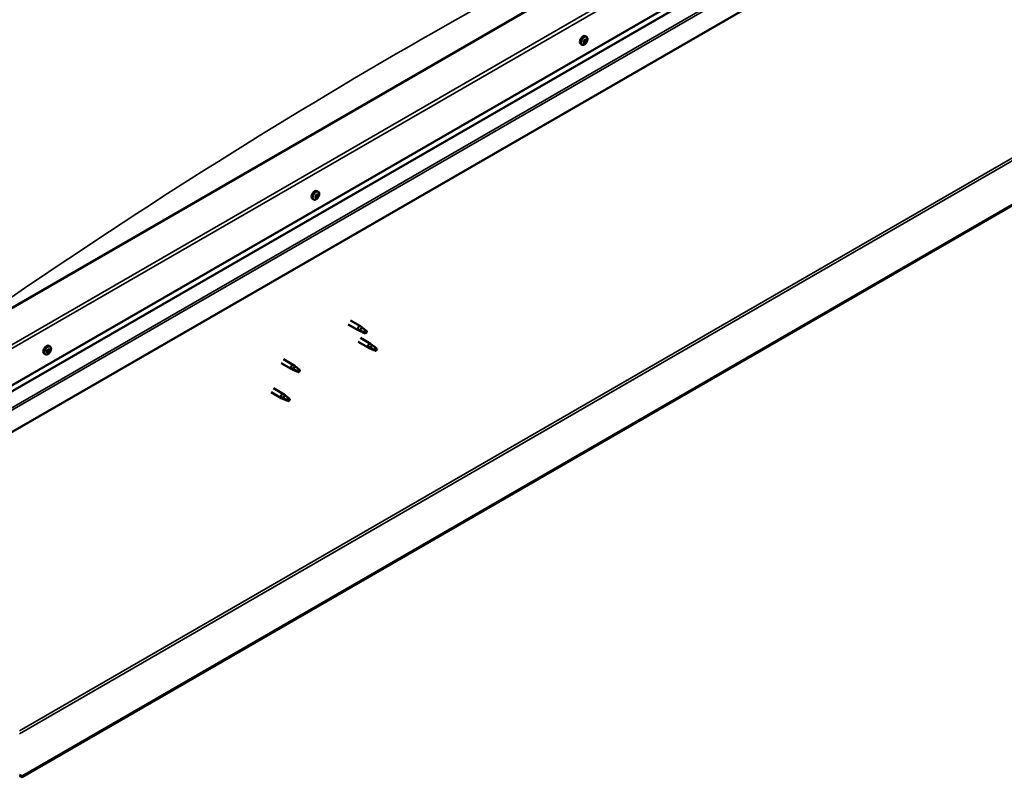
# Model space of a CAD drawing. Units: millimetres. Extents: x -6400 to 24622, y 2954 to 8837.
# Drawn here: x -855 to 183, y 3178 to 3977 of the extents above; entities that cross this region are included whole.
import ezdxf

# ---------------------------------------------------------------- set-up
doc = ezdxf.new("R2010")
doc.units = ezdxf.units.MM
doc.header["$LTSCALE"] = 25
doc.layers.add('Visible (ISO)', color=7, linetype='Continuous', lineweight=50)
doc.layers.add('Visible Narrow (ISO)', color=7, linetype='Continuous', lineweight=35)

msp = doc.modelspace()

# ---------------------------------------------------------------- linework, layer by layer
at = {"layer": 'Visible (ISO)'}
for p, q in [((1051.4, 4278.4), (-852.9, 3179)), ((-852.9, 3177.8), (1051.4, 4277.2)), ((21.5, 4183.9), (-897.8, 3653.2)), ((-897.8, 3571.5), (92.2, 4143.1)), ((-897.8, 3565), (84.7, 4132.3)), ((99.2, 4097.7), (-897.8, 3522.1)), ((-257.7, 3958.6), (-259, 3959.4)), ((-262.4, 3950.4), (-263.8, 3951.1)), ((-260.3, 3953), (-260.7, 3953.2)), ((-258.9, 3952.5), (-260.1, 3953.2)), ((-259.3, 3955.3), (-259.4, 3955.4)), ((-257.9, 3954.9), (-258.8, 3955.4)), ((-542.6, 3789.2), (-543.3, 3789.6)), ((-540.5, 3795.3), (-541.9, 3796.1)), ((-541.2, 3792.1), (-541.9, 3792.5)), ((-545.3, 3787.1), (-546.6, 3787.9)), ((-509, 3655.4), (-498.5, 3649.3)), ((-506.6, 3659.5), (-496.1, 3653.5)), ((-496, 3648.3), (-498.5, 3649.3)), ((-498.3, 3650.1), (-496.3, 3649.1)), ((-496.3, 3649.1), (-492.2, 3646.8)), ((-494.4, 3652.2), (-496.1, 3653.4)), ((-492.2, 3646.8), (-489.9, 3647.1)), ((-490.6, 3649.2), (-489.3, 3648.4)), ((-489.3, 3648.4), (-489.9, 3647.1)), ((-498.4, 3637), (-487.8, 3630.9)), ((-496, 3641.2), (-485.4, 3635)), ((-483.7, 3633.7), (-485.3, 3635)), ((-828.1, 3623.8), (-829.4, 3624.6)), ((-825.7, 3626), (-826.3, 3626.4)), ((-823.4, 3632), (-824.7, 3632.8)), ((-823.8, 3628.7), (-824.6, 3629.1)), ((-485.3, 3629.8), (-487.7, 3630.8)), ((-487.6, 3631.6), (-485.5, 3630.7)), ((-485.5, 3630.7), (-481.5, 3628.3)), ((-481.5, 3628.3), (-479.2, 3628.7)), ((-479.9, 3630.7), (-478.6, 3630)), ((-478.6, 3630), (-479.2, 3628.7)), ((-579.7, 3614.5), (-569.1, 3608.4)), ((-577.3, 3618.7), (-566.7, 3612.6)), ((-566.6, 3607.3), (-569, 3608.4)), ((-568.9, 3609.2), (-566.8, 3608.2)), ((-566.8, 3608.2), (-562.8, 3605.9)), ((-565, 3611.3), (-566.6, 3612.5)), ((-562.8, 3605.9), (-560.5, 3606.2)), ((-561.2, 3608.3), (-559.9, 3607.5)), ((-559.9, 3607.5), (-560.5, 3606.2)), ((-590.3, 3583.9), (-579.7, 3577.8)), ((-587.9, 3588.1), (-577.3, 3582)), ((-575.6, 3580.7), (-577.2, 3581.9)), ((-577.2, 3576.7), (-579.6, 3577.8)), ((-579.5, 3578.6), (-577.4, 3577.6)), ((-577.4, 3577.6), (-573.4, 3575.2)), ((-573.4, 3575.2), (-571.1, 3575.6)), ((-571.8, 3577.7), (-570.5, 3576.9)), ((-570.5, 3576.9), (-571.1, 3575.6)), ((-852.9, 3179), (-855.4, 3180.4)), ((-855.4, 3179.2), (-852.9, 3177.8)), ((-852.9, 3179), (-852.9, 3177.8))]:
    msp.add_line(p, q, dxfattribs=at)
for centre in [(-264.5, 3957.1), (-547.4, 3793.8), (-830.2, 3630.5)]:
    msp.add_arc(centre, 8, 324.1421, 335.8579, dxfattribs=at)
for centre, major_axis, start_param, end_param in [((-261.4, 3955.3), (-2.37, -4.11), 3.141593, 6.283185), ((-259.1, 3953.9), (1.1, 1.91), 0.226705, 1.07932), ((-258.9, 3956), (-0.394, -0.682), 6.121858, 7.750538), ((-258.3, 3955.6), (-0.225, -0.39), 3.767355, 4.608945), ((-257.5, 3955.6), (-0.394, -0.682), 5.07466, 6.70334), ((-259.1, 3953.9), (1.1, 1.91), 5.462692, 6.315308), ((-258.3, 3955.6), (0.225, 0.39), 5.07466, 5.91625), ((-260.4, 3953.4), (-0.225, -0.39), 5.86175, 6.70334), ((-259.1, 3953.9), (-1.1, -1.91), 5.462692, 6.315308), ((-259.1, 3953.9), (1.1, 1.91), 1.273902, 2.126518), ((-260.4, 3953.4), (-0.225, -0.39), 4.027463, 4.869053), ((-260.5, 3952.5), (0.394, 0.682), 0, 0.920588), ((-260.7, 3952.3), (0.394, 0.682), 5.07466, 6.70334), ((-260.4, 3954.4), (-0.394, -0.682), 0.88587, 2.51455), ((-259.9, 3952.3), (-0.225, -0.39), 5.07466, 5.91625), ((-259.6, 3955), (-0.225, -0.39), 4.814552, 5.656143), ((-259.8, 3953.5), (-0.225, -0.39), 0.268043, 2.51455), ((-259.1, 3953.9), (-1.1, -1.91), 0.226705, 1.07932), ((-259.9, 3952.3), (0.225, 0.39), 3.767355, 4.608945), ((-259.3, 3951.9), (0.394, 0.682), 6.121858, 7.750538), ((-259.6, 3955), (0.225, 0.39), 6.121858, 6.963448), ((-258.9, 3954.2), (0.394, 0.682), 0.88587, 2.51455), ((-259, 3955.1), (0.225, 0.39), 4.027463, 5.576966), ((-258.6, 3952.9), (-0.225, -0.39), 6.121858, 6.963448), ((-259.1, 3953.9), (-1.1, -1.91), 1.273902, 2.126518), ((-258.6, 3952.9), (0.225, 0.39), 4.814552, 5.656143), ((-257.7, 3953.5), (0.394, 0.682), 0.88587, 2.51455), ((-257.8, 3954.5), (0.225, 0.39), 4.027463, 4.869053), ((-257.8, 3954.5), (0.225, 0.39), 5.86175, 6.70334), ((-544.2, 3792), (-2.37, -4.11), 3.141593, 6.283185), ((-541.9, 3790.6), (1.1, 1.91), 1.758428, 2.611044), ((-543.1, 3789.4), (-0.225, -0.39), 4.511989, 5.353579), ((-543.6, 3790), (0.394, 0.682), 4.511989, 6.140668), ((-542.9, 3791), (-0.225, -0.39), 5.299078, 6.140669), ((-543.3, 3789.7), (0.225, 0.39), 4.396988, 5.093471), ((-541.9, 3790.6), (1.1, 1.91), 0.71123, 1.563846), ((-542.9, 3791), (0.225, 0.39), 0.323198, 1.164789), ((-542.5, 3789.8), (0.394, 0.682), 0.323198, 1.951878), ((-542.5, 3792.1), (-0.394, -0.682), 0.323198, 1.951878), ((-542.1, 3790.9), (-0.225, -0.39), 0.323198, 2.999076), ((-541.7, 3792.2), (-0.225, -0.39), 4.251881, 5.093471), ((-541.4, 3791.9), (-0.394, -0.682), 4.511989, 6.140668), ((-541.9, 3790.6), (-1.1, -1.91), 0.71123, 1.563846), ((-541.3, 3789.1), (0.394, 0.682), 0.323198, 1.951878), ((-541.9, 3792.5), (0.225, 0.39), 4.511989, 4.661693), ((-541.9, 3790.6), (1.1, 1.91), 5.947218, 6.799834), ((-541.7, 3792.2), (0.225, 0.39), 5.559186, 6.400776), ((-540.8, 3792.8), (-0.394, -0.682), 5.559186, 7.187866), ((-541, 3790.3), (-0.225, -0.39), 0.323198, 1.164789), ((-540.7, 3791.8), (0.225, 0.39), 0.06309, 0.904681), ((-540.3, 3791.3), (-0.394, -0.682), 4.511989, 6.140668), ((-541, 3790.3), (0.225, 0.39), 5.299078, 6.140669), ((-540.7, 3791.8), (0.225, 0.39), 4.511989, 5.353579), ((-541.9, 3790.6), (-1.1, -1.91), 1.758428, 2.611044), ((-543.1, 3789.4), (-0.225, -0.39), 0.06309, 0.904681), ((-541.9, 3790.6), (-1.1, -1.91), 5.947218, 6.799834), ((-543, 3788.5), (0.394, 0.682), 5.559186, 7.187866), ((-542.2, 3789.1), (-0.225, -0.39), 5.559186, 6.400776), ((-542.2, 3789.1), (0.225, 0.39), 4.251881, 5.093471), ((-497.3, 3651.4), (1.2, 2.08), 6.213805, 9.494158), ((-494.8, 3649.9), (1.02, 1.78), 0.133634, 2.356194), ((-490.8, 3647.6), (-1.02, -1.78), 3.861865, 5.497787), ((-490.8, 3647.6), (1.02, 1.78), 3.861865, 5.497787), ((-486.6, 3633), (1.2, 2.08), 6.213805, 9.494158), ((-827.1, 3628.7), (-2.37, -4.11), 3.141593, 6.283185), ((-824.8, 3627.3), (1.1, 1.91), 1.555105, 2.40772), ((-826, 3626.4), (-0.225, -0.39), 4.308665, 5.150255), ((-826, 3626.4), (-0.225, -0.39), 6.142952, 6.984543), ((-824.8, 3627.3), (-1.1, -1.91), 5.743895, 6.596511), ((-826.4, 3627.1), (0.394, 0.682), 4.308665, 5.937345), ((-825.7, 3626.2), (0.394, 0.682), 0.119875, 1.748555), ((-826.4, 3626.4), (0.225, 0.39), 4.812617, 4.890148), ((-826.1, 3625.3), (0.394, 0.682), 5.355863, 6.984543), ((-825.6, 3628), (-0.225, -0.39), 5.095755, 5.937345), ((-824.8, 3627.3), (1.1, 1.91), 0.507907, 1.360523), ((-825.6, 3628), (0.225, 0.39), 0.119875, 0.961465), ((-825.2, 3625.7), (-0.225, -0.39), 5.355863, 6.197453), ((-825, 3629.1), (-0.394, -0.682), 0.119875, 1.748555), ((-825.1, 3627.3), (-0.225, -0.39), 0.119875, 2.795753), ((-824.8, 3627.3), (-1.1, -1.91), 0.507907, 1.360523), ((-825.2, 3625.7), (0.225, 0.39), 4.048557, 4.890148), ((-824.5, 3625.5), (0.394, 0.682), 0.119875, 1.748555), ((-824.3, 3628.2), (-0.394, -0.682), 4.308665, 5.937345), ((-824.3, 3629), (-0.225, -0.39), 4.048557, 4.890148), ((-824.7, 3628.9), (0.225, 0.39), 4.308665, 5.070931), ((-824, 3626.6), (-0.225, -0.39), 0.119875, 0.961465), ((-824.8, 3627.3), (1.1, 1.91), 5.743895, 6.596511), ((-824.3, 3629), (0.225, 0.39), 5.355863, 6.197453), ((-823.4, 3629.3), (-0.394, -0.682), 5.355863, 6.984543), ((-823.2, 3627.5), (-0.394, -0.682), 4.308665, 5.937345), ((-824.8, 3627.3), (-1.1, -1.91), 1.555105, 2.40772), ((-824, 3626.6), (0.225, 0.39), 5.095755, 5.937345), ((-823.5, 3628.3), (0.225, 0.39), 6.142952, 6.984543), ((-823.5, 3628.3), (0.225, 0.39), 4.308665, 5.150255), ((-484.1, 3631.5), (1.02, 1.78), 0.133634, 2.356194), ((-480, 3629.1), (-1.02, -1.78), 3.861865, 5.497787), ((-480, 3629.1), (1.02, 1.78), 3.861865, 5.497787), ((-567.9, 3610.5), (1.2, 2.08), 6.213805, 9.494158), ((-565.4, 3609), (1.02, 1.78), 0.133634, 2.356194), ((-561.3, 3606.7), (-1.02, -1.78), 3.861865, 5.497787), ((-561.3, 3606.7), (1.02, 1.78), 3.861865, 5.497787), ((-578.5, 3579.9), (1.2, 2.08), 6.213805, 9.494158), ((-576, 3578.4), (1.02, 1.78), 0.133634, 2.356194), ((-571.9, 3576.1), (-1.02, -1.78), 3.861865, 5.497787), ((-571.9, 3576.1), (1.02, 1.78), 3.861865, 5.497787)]:
    msp.add_ellipse(centre, major_axis=major_axis, ratio=0.57735, start_param=start_param, end_param=end_param, dxfattribs=at)
for points, knots in [([(-258.3, 3955.9), (-258.2, 3956), (-258.2, 3956), (-258.1, 3956), (-258.1, 3956), (-258.1, 3955.9), (-258, 3955.9), (-258, 3955.9)], [0.17438702, 0.17438702, 0.17438702, 0.17438702, 0.18896797, 0.18896797, 0.20586323, 0.20586323, 0.21737852, 0.21737852, 0.21737852, 0.21737852]), ([(-257.7, 3958.6), (-257.4, 3958.5), (-257.2, 3958.3), (-256.9, 3957.8), (-256.8, 3957.5), (-256.6, 3956.9), (-256.6, 3956.5), (-256.7, 3955.8), (-256.7, 3955.4), (-256.9, 3954.6), (-257.1, 3954.2), (-257.2, 3953.8)], [4.841803, 4.841803, 4.841803, 4.841803, 5.120788, 5.120788, 5.399774, 5.399774, 5.678759, 5.678759, 5.957745, 5.957745, 6.23673, 6.23673, 6.23673, 6.23673]), ([(-258, 3952.4), (-258.3, 3952), (-258.6, 3951.7), (-259.2, 3951.2), (-259.5, 3950.9), (-260.1, 3950.5), (-260.4, 3950.4), (-261, 3950.2), (-261.3, 3950.1), (-261.9, 3950.2), (-262.2, 3950.2), (-262.4, 3950.4)], [0.305282, 0.305282, 0.305282, 0.305282, 0.584268, 0.584268, 0.863253, 0.863253, 1.142239, 1.142239, 1.421225, 1.421225, 1.70021, 1.70021, 1.70021, 1.70021]), ([(-260.7, 3953.1), (-260.7, 3953.1), (-260.7, 3953.2), (-260.7, 3953.3), (-260.7, 3953.3), (-260.6, 3953.4), (-260.6, 3953.4), (-260.6, 3953.5)], [0.17438702, 0.17438702, 0.17438702, 0.17438702, 0.18896797, 0.18896797, 0.20586323, 0.20586323, 0.21737851, 0.21737851, 0.21737851, 0.21737851]), ([(-259.9, 3951.9), (-260, 3951.9), (-260, 3951.9), (-260.1, 3951.9), (-260.1, 3951.9), (-260.1, 3952), (-260.2, 3952), (-260.2, 3952)], [0.17438702, 0.17438702, 0.17438702, 0.17438702, 0.18896797, 0.18896797, 0.20586323, 0.20586323, 0.21737852, 0.21737852, 0.21737852, 0.21737852]), ([(-259.8, 3955.1), (-259.8, 3955.2), (-259.8, 3955.2), (-259.7, 3955.3), (-259.7, 3955.3), (-259.6, 3955.4), (-259.6, 3955.4), (-259.5, 3955.4)], [0.17438702, 0.17438702, 0.17438702, 0.17438702, 0.18896797, 0.18896797, 0.20586323, 0.20586323, 0.21737851, 0.21737851, 0.21737851, 0.21737851]), ([(-258.4, 3952.8), (-258.4, 3952.7), (-258.4, 3952.7), (-258.5, 3952.6), (-258.5, 3952.6), (-258.6, 3952.5), (-258.6, 3952.5), (-258.6, 3952.5)], [0.17438702, 0.17438702, 0.17438702, 0.17438702, 0.18896797, 0.18896797, 0.20586323, 0.20586323, 0.21737852, 0.21737852, 0.21737852, 0.21737852]), ([(-257.5, 3954.8), (-257.5, 3954.7), (-257.5, 3954.7), (-257.5, 3954.6), (-257.5, 3954.6), (-257.5, 3954.5), (-257.6, 3954.4), (-257.6, 3954.4)], [0.17438702, 0.17438702, 0.17438702, 0.17438702, 0.18896797, 0.18896797, 0.20586323, 0.20586323, 0.21737852, 0.21737852, 0.21737852, 0.21737852]), ([(-543.2, 3790.9), (-543.2, 3791), (-543.2, 3791), (-543.2, 3791.1), (-543.1, 3791.2), (-543.1, 3791.2), (-543.1, 3791.3), (-543, 3791.3)], [0.17438702, 0.17438702, 0.17438702, 0.17438702, 0.18896797, 0.18896797, 0.20586323, 0.20586323, 0.21737852, 0.21737852, 0.21737852, 0.21737852]), ([(-541.8, 3792.5), (-541.8, 3792.5), (-541.8, 3792.6), (-541.7, 3792.6), (-541.6, 3792.6), (-541.6, 3792.6), (-541.5, 3792.6), (-541.5, 3792.6)], [0.17438702, 0.17438702, 0.17438702, 0.17438702, 0.18896797, 0.18896797, 0.20586323, 0.20586323, 0.21737852, 0.21737852, 0.21737852, 0.21737852]), ([(-540.6, 3790.4), (-540.7, 3790.3), (-540.7, 3790.3), (-540.7, 3790.2), (-540.7, 3790.1), (-540.8, 3790.1), (-540.8, 3790), (-540.8, 3790)], [0.17438702, 0.17438702, 0.17438702, 0.17438702, 0.18896797, 0.18896797, 0.20586323, 0.20586323, 0.21737852, 0.21737852, 0.21737852, 0.21737852]), ([(-540.5, 3795.3), (-540.3, 3795.2), (-540.1, 3795), (-539.8, 3794.5), (-539.6, 3794.2), (-539.5, 3793.6), (-539.5, 3793.2), (-539.5, 3792.5), (-539.6, 3792.1), (-539.8, 3791.3), (-539.9, 3790.9), (-540.1, 3790.5)], [0.090341, 0.090341, 0.090341, 0.090341, 0.369326, 0.369326, 0.648312, 0.648312, 0.927297, 0.927297, 1.206283, 1.206283, 1.485268, 1.485268, 1.485268, 1.485268]), ([(-540.5, 3792.2), (-540.5, 3792.2), (-540.5, 3792.2), (-540.5, 3792.2), (-540.4, 3792.1), (-540.4, 3792), (-540.4, 3792), (-540.4, 3792)], [0.17438702, 0.17438702, 0.17438702, 0.17438702, 0.18896797, 0.18896797, 0.20586323, 0.20586323, 0.21737852, 0.21737852, 0.21737852, 0.21737852]), ([(-540.9, 3789.1), (-541.1, 3788.7), (-541.4, 3788.4), (-542, 3787.9), (-542.3, 3787.6), (-542.9, 3787.2), (-543.2, 3787.1), (-543.9, 3786.9), (-544.2, 3786.8), (-544.8, 3786.9), (-545, 3786.9), (-545.3, 3787.1)], [1.837006, 1.837006, 1.837006, 1.837006, 2.115991, 2.115991, 2.394977, 2.394977, 2.673962, 2.673962, 2.952948, 2.952948, 3.231933, 3.231933, 3.231933, 3.231933]), ([(-543.3, 3789), (-543.4, 3789.1), (-543.4, 3789.1), (-543.4, 3789.1), (-543.4, 3789.2), (-543.5, 3789.3), (-543.5, 3789.3), (-543.4, 3789.3)], [0.17438702, 0.17438702, 0.17438702, 0.17438702, 0.18896797, 0.18896797, 0.20586323, 0.20586323, 0.21737851, 0.21737851, 0.21737851, 0.21737851]), ([(-542, 3788.8), (-542.1, 3788.7), (-542.1, 3788.7), (-542.2, 3788.7), (-542.2, 3788.7), (-542.3, 3788.7), (-542.3, 3788.7), (-542.3, 3788.7)], [0.17438702, 0.17438702, 0.17438702, 0.17438702, 0.18896797, 0.18896797, 0.20586323, 0.20586323, 0.21737851, 0.21737851, 0.21737851, 0.21737851]), ([(-495.7, 3648.1), (-495.9, 3648.2), (-496.2, 3648.3), (-496.7, 3648.6), (-497.1, 3648.7), (-497.6, 3649.1), (-498, 3649.4), (-498.2, 3649.7), (-498.2, 3649.8), (-498.3, 3649.9), (-498.3, 3650), (-498.3, 3650.1)], [0.9725494, 0.9725494, 0.9725494, 0.9725494, 1.0547969, 1.0547969, 1.1648244, 1.1648244, 1.2623094, 1.2623094, 1.290226, 1.290226, 1.3181426, 1.3181426, 1.3181426, 1.3181426]), ([(-490.9, 3645.9), (-491.1, 3646), (-491.4, 3646.1), (-492.2, 3646.5), (-492.8, 3646.8), (-494.1, 3647.3), (-494.7, 3647.6), (-495.4, 3648), (-495.6, 3648), (-495.7, 3648.1)], [1.0298299, 1.0298299, 1.0298299, 1.0298299, 1.1268672, 1.1268672, 1.3401618, 1.3401618, 1.5534565, 1.5534565, 1.5990374, 1.5990374, 1.5990374, 1.5990374]), ([(-493.9, 3651.8), (-494.1, 3651.9), (-494.2, 3652), (-494.3, 3652.1), (-494.4, 3652.2), (-494.4, 3652.2)], [0.9722954, 0.9722954, 0.9722954, 0.9722954, 1.054543, 1.054543, 1.0862896, 1.0862896, 1.0862896, 1.0862896]), ([(-490.7, 3649.3), (-490.9, 3649.5), (-491.1, 3649.6), (-491.8, 3650.1), (-492.2, 3650.4), (-493, 3651.1), (-493.4, 3651.4), (-493.8, 3651.7), (-493.9, 3651.7), (-493.9, 3651.8)], [1.0296095, 1.0296095, 1.0296095, 1.0296095, 1.1266468, 1.1266468, 1.3399415, 1.3399415, 1.5532361, 1.5532361, 1.5988171, 1.5988171, 1.5988171, 1.5988171]), ([(-483.2, 3633.3), (-483.3, 3633.4), (-483.4, 3633.5), (-483.6, 3633.7), (-483.6, 3633.7), (-483.7, 3633.7)], [0.9722954, 0.9722954, 0.9722954, 0.9722954, 1.054543, 1.054543, 1.0862896, 1.0862896, 1.0862896, 1.0862896]), ([(-823.7, 3625.8), (-824, 3625.4), (-824.3, 3625.1), (-824.8, 3624.6), (-825.1, 3624.3), (-825.8, 3623.9), (-826.1, 3623.8), (-826.7, 3623.6), (-827, 3623.5), (-827.6, 3623.6), (-827.9, 3623.6), (-828.1, 3623.8)], [0.586485, 0.586485, 0.586485, 0.586485, 0.86547, 0.86547, 1.144456, 1.144456, 1.423442, 1.423442, 1.702427, 1.702427, 1.981413, 1.981413, 1.981413, 1.981413]), ([(-826.3, 3626), (-826.3, 3626.1), (-826.3, 3626.1), (-826.4, 3626.2), (-826.4, 3626.2), (-826.4, 3626.3), (-826.3, 3626.3), (-826.3, 3626.3)], [0.17438702, 0.17438702, 0.17438702, 0.17438702, 0.18896797, 0.18896797, 0.20586323, 0.20586323, 0.21737851, 0.21737851, 0.21737851, 0.21737851]), ([(-825.9, 3628), (-825.9, 3628.1), (-825.8, 3628.1), (-825.8, 3628.2), (-825.8, 3628.3), (-825.7, 3628.3), (-825.7, 3628.3), (-825.6, 3628.4)], [0.17438702, 0.17438702, 0.17438702, 0.17438702, 0.18896797, 0.18896797, 0.20586323, 0.20586323, 0.21737851, 0.21737851, 0.21737851, 0.21737851]), ([(-825.2, 3625.4), (-825.2, 3625.3), (-825.3, 3625.3), (-825.4, 3625.3), (-825.4, 3625.3), (-825.5, 3625.3), (-825.5, 3625.3), (-825.5, 3625.3)], [0.17438702, 0.17438702, 0.17438702, 0.17438702, 0.18896797, 0.18896797, 0.20586323, 0.20586323, 0.21737852, 0.21737852, 0.21737852, 0.21737852]), ([(-824.3, 3629.3), (-824.3, 3629.3), (-824.3, 3629.4), (-824.2, 3629.4), (-824.2, 3629.4), (-824.1, 3629.4), (-824.1, 3629.4), (-824.1, 3629.4)], [0.17438702, 0.17438702, 0.17438702, 0.17438702, 0.18896797, 0.18896797, 0.20586323, 0.20586323, 0.21737852, 0.21737852, 0.21737852, 0.21737852]), ([(-823.7, 3626.7), (-823.7, 3626.6), (-823.7, 3626.6), (-823.8, 3626.5), (-823.8, 3626.4), (-823.9, 3626.4), (-823.9, 3626.3), (-823.9, 3626.3)], [0.17438702, 0.17438702, 0.17438702, 0.17438702, 0.18896797, 0.18896797, 0.20586323, 0.20586323, 0.21737852, 0.21737852, 0.21737852, 0.21737852]), ([(-823.4, 3632), (-823.1, 3631.9), (-822.9, 3631.7), (-822.6, 3631.2), (-822.5, 3630.9), (-822.3, 3630.3), (-822.3, 3629.9), (-822.3, 3629.2), (-822.4, 3628.8), (-822.6, 3628), (-822.7, 3627.6), (-822.9, 3627.2)], [5.123005, 5.123005, 5.123005, 5.123005, 5.401991, 5.401991, 5.680976, 5.680976, 5.959962, 5.959962, 6.238947, 6.238947, 6.517933, 6.517933, 6.517933, 6.517933]), ([(-823.3, 3628.7), (-823.2, 3628.6), (-823.2, 3628.6), (-823.2, 3628.5), (-823.2, 3628.5), (-823.2, 3628.4), (-823.2, 3628.4), (-823.2, 3628.3)], [0.17438702, 0.17438702, 0.17438702, 0.17438702, 0.18896797, 0.18896797, 0.20586323, 0.20586323, 0.21737852, 0.21737852, 0.21737852, 0.21737852]), ([(-485, 3629.7), (-485.2, 3629.8), (-485.4, 3629.9), (-486, 3630.1), (-486.3, 3630.3), (-486.9, 3630.7), (-487.2, 3630.9), (-487.4, 3631.2), (-487.5, 3631.3), (-487.6, 3631.5), (-487.6, 3631.6), (-487.6, 3631.6)], [0.9725494, 0.9725494, 0.9725494, 0.9725494, 1.0547969, 1.0547969, 1.1648244, 1.1648244, 1.2623094, 1.2623094, 1.290226, 1.290226, 1.3181426, 1.3181426, 1.3181426, 1.3181426]), ([(-480.1, 3627.4), (-480.4, 3627.6), (-480.6, 3627.7), (-481.5, 3628.1), (-482.1, 3628.4), (-483.3, 3628.9), (-483.9, 3629.2), (-484.7, 3629.5), (-484.8, 3629.6), (-485, 3629.7)], [1.0298299, 1.0298299, 1.0298299, 1.0298299, 1.1268672, 1.1268672, 1.3401618, 1.3401618, 1.5534565, 1.5534565, 1.5990374, 1.5990374, 1.5990374, 1.5990374]), ([(-479.9, 3630.9), (-480.1, 3631), (-480.4, 3631.2), (-481, 3631.6), (-481.5, 3632), (-482.3, 3632.6), (-482.7, 3632.9), (-483.1, 3633.2), (-483.1, 3633.3), (-483.2, 3633.3)], [1.0296095, 1.0296095, 1.0296095, 1.0296095, 1.1266468, 1.1266468, 1.3399415, 1.3399415, 1.5532361, 1.5532361, 1.5988171, 1.5988171, 1.5988171, 1.5988171]), ([(-566.3, 3607.2), (-566.5, 3607.3), (-566.8, 3607.4), (-567.3, 3607.7), (-567.6, 3607.8), (-568.2, 3608.2), (-568.5, 3608.4), (-568.8, 3608.8), (-568.8, 3608.8), (-568.9, 3609), (-568.9, 3609.1), (-568.9, 3609.2)], [0.9725494, 0.9725494, 0.9725494, 0.9725494, 1.0547969, 1.0547969, 1.1648244, 1.1648244, 1.2623094, 1.2623094, 1.290226, 1.290226, 1.3181426, 1.3181426, 1.3181426, 1.3181426]), ([(-561.4, 3605), (-561.7, 3605.1), (-561.9, 3605.2), (-562.8, 3605.6), (-563.4, 3605.9), (-564.6, 3606.4), (-565.3, 3606.7), (-566, 3607.1), (-566.1, 3607.1), (-566.3, 3607.2)], [1.0298299, 1.0298299, 1.0298299, 1.0298299, 1.1268672, 1.1268672, 1.3401618, 1.3401618, 1.5534565, 1.5534565, 1.5990374, 1.5990374, 1.5990374, 1.5990374]), ([(-564.5, 3610.9), (-564.6, 3611), (-564.7, 3611.1), (-564.9, 3611.2), (-564.9, 3611.3), (-565, 3611.3)], [0.9722954, 0.9722954, 0.9722954, 0.9722954, 1.054543, 1.054543, 1.0862896, 1.0862896, 1.0862896, 1.0862896]), ([(-561.2, 3608.4), (-561.5, 3608.6), (-561.7, 3608.7), (-562.4, 3609.2), (-562.8, 3609.5), (-563.6, 3610.2), (-564, 3610.5), (-564.4, 3610.8), (-564.4, 3610.8), (-564.5, 3610.9)], [1.0296095, 1.0296095, 1.0296095, 1.0296095, 1.1266468, 1.1266468, 1.3399415, 1.3399415, 1.5532361, 1.5532361, 1.5988171, 1.5988171, 1.5988171, 1.5988171]), ([(-576.9, 3576.6), (-577.1, 3576.7), (-577.4, 3576.8), (-577.9, 3577), (-578.2, 3577.2), (-578.8, 3577.6), (-579.1, 3577.8), (-579.4, 3578.1), (-579.4, 3578.2), (-579.5, 3578.4), (-579.5, 3578.5), (-579.5, 3578.6)], [0.9725494, 0.9725494, 0.9725494, 0.9725494, 1.0547969, 1.0547969, 1.1648244, 1.1648244, 1.2623094, 1.2623094, 1.290226, 1.290226, 1.3181426, 1.3181426, 1.3181426, 1.3181426]), ([(-572, 3574.4), (-572.3, 3574.5), (-572.5, 3574.6), (-573.4, 3575), (-574, 3575.3), (-575.2, 3575.8), (-575.9, 3576.1), (-576.6, 3576.5), (-576.7, 3576.5), (-576.9, 3576.6)], [1.0298299, 1.0298299, 1.0298299, 1.0298299, 1.1268672, 1.1268672, 1.3401618, 1.3401618, 1.5534565, 1.5534565, 1.5990374, 1.5990374, 1.5990374, 1.5990374]), ([(-575.1, 3580.3), (-575.2, 3580.4), (-575.4, 3580.5), (-575.5, 3580.6), (-575.5, 3580.6), (-575.6, 3580.7)], [0.9722954, 0.9722954, 0.9722954, 0.9722954, 1.054543, 1.054543, 1.0862896, 1.0862896, 1.0862896, 1.0862896]), ([(-571.8, 3577.8), (-572.1, 3577.9), (-572.3, 3578.1), (-573, 3578.6), (-573.4, 3578.9), (-574.2, 3579.6), (-574.6, 3579.9), (-575, 3580.2), (-575.1, 3580.2), (-575.1, 3580.3)], [1.0296095, 1.0296095, 1.0296095, 1.0296095, 1.1266468, 1.1266468, 1.3399415, 1.3399415, 1.5532361, 1.5532361, 1.5988171, 1.5988171, 1.5988171, 1.5988171])]:
    msp.add_open_spline(points, degree=3, knots=knots, dxfattribs=at)
for points in [[(-489.9, 3647.1), (-490.2, 3646.7), (-490.5, 3646.3), (-490.9, 3645.9)], [(-489.9, 3647.1), (-490.2, 3647.8), (-490.4, 3648.6), (-490.7, 3649.3)], [(-479.2, 3628.7), (-479.4, 3628.3), (-479.8, 3627.9), (-480.1, 3627.4)], [(-479.2, 3628.7), (-479.4, 3629.4), (-479.7, 3630.1), (-479.9, 3630.9)], [(-560.5, 3606.2), (-560.8, 3605.8), (-561.1, 3605.4), (-561.4, 3605)], [(-560.5, 3606.2), (-560.8, 3606.9), (-561, 3607.7), (-561.2, 3608.4)], [(-571.1, 3575.6), (-571.4, 3575.2), (-571.7, 3574.8), (-572, 3574.4)], [(-571.1, 3575.6), (-571.4, 3576.3), (-571.6, 3577), (-571.8, 3577.8)]]:
    msp.add_open_spline(points, degree=3, dxfattribs=at)
at = {"layer": 'Visible Narrow (ISO)'}
for p, q in [((-855.4, 3226.9), (1010, 4303.9)), ((-855.4, 3223.7), (1011.4, 4301.5)), ((-897.8, 3614.4), (88.6, 4183.9)), ((92.2, 4181.8), (-897.8, 3610.3)), ((-897.8, 3565.4), (85.1, 4132.9)), ((-897.8, 3547.9), (97, 4122.2)), ((-897.8, 3545.3), (99.2, 4120.9)), ((-258, 3955.6), (-258.4, 3955.8)), ((-260.5, 3953), (-260.7, 3953.1)), ((-259.7, 3952.2), (-260.1, 3952.4)), ((-259.3, 3955.4), (-259.4, 3955.4)), ((-258.3, 3953.1), (-259.4, 3953.8)), ((-257.8, 3954.1), (-258.9, 3954.8)), ((-541.9, 3789.1), (-543, 3789.8)), ((-541.1, 3789.9), (-542.2, 3790.5)), ((-540.7, 3790.6), (-541.9, 3791.3)), ((-541.4, 3792.4), (-541.7, 3792.6)), ((-540.6, 3791.6), (-541.7, 3792.3)), ((-543.1, 3789.1), (-543.4, 3789.3)), ((-826.1, 3626), (-826.4, 3626.2)), ((-825, 3625.6), (-826.1, 3626.3)), ((-824.2, 3626.2), (-825.3, 3626.9)), ((-823.7, 3627), (-824.8, 3627.6)), ((-823.4, 3628), (-824.5, 3628.7)), ((-824, 3629.1), (-824.4, 3629.3))]:
    msp.add_line(p, q, dxfattribs=at)
for centre, major_axis, start_param, end_param in [((-445.2, -1292), (-3209, -5558.2), 3.825539, 4.028229), ((-260, 3954.5), (-2.37, -4.11), 3.141593, 6.283185), ((-259.9, 3954.4), (-2.33, -4.04), 1.746665, 7.678113), ((-542.9, 3791.2), (-2.37, -4.11), 3.141593, 6.283185), ((-542.8, 3791.1), (-2.33, -4.04), 1.746665, 7.678113), ((-825.7, 3627.9), (-2.38, -4.11), 3.141593, 6.283185), ((-825.6, 3627.8), (-2.33, -4.04), 1.746665, 7.678113)]:
    msp.add_ellipse(centre, major_axis=major_axis, ratio=0.57735, start_param=start_param, end_param=end_param, dxfattribs=at)

doc.saveas('drawing.dxf')
